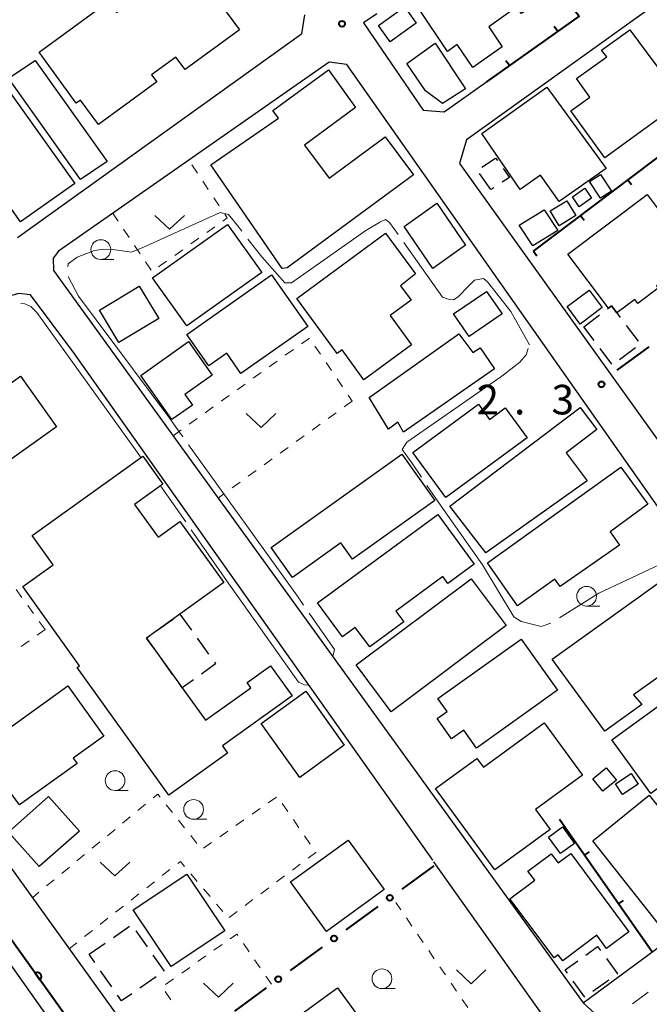
# Model space of a CAD drawing. Units: metres. Extents: x -70000 to -68000, y 36000 to 37500.
# Drawn here: x -69582 to -69502, y 37005 to 37130 of the extents above; entities that cross this region are included whole.
import ezdxf

# ---------------------------------------------------------------- set-up
doc = ezdxf.new("R2010")
doc.units = ezdxf.units.M
for name, color, linetype, lineweight in [('210100_道路縁(街区線)', 7, 'Continuous', 30), ('221300_歩道', 7, 'Continuous', 30), ('300100_普通建物', 7, 'Continuous', 30), ('300300_普通無壁舎', 7, 'Continuous', 30), ('611100_コンクリート被覆(直落)', 7, 'Continuous', 30), ('613000_さく(未分類)', 7, 'Continuous', 30), ('614000_へい（未分類）', 7, 'Continuous', 40), ('630100_植生界', 7, 'Continuous', 30), ('631300_畑', 7, 'Continuous', 13), ('633100_広葉樹林', 7, 'Continuous', 13), ('710300_等高線(補助曲線)', 7, 'Continuous', 13), ('731200_図化機測定による標高点', 7, 'Continuous', 40)]:
    doc.layers.add(name, color=color, linetype=linetype, lineweight=lineweight)
doc.styles.add('Style-WORKING', font='MS Gothic.ttf')

msp = doc.modelspace()

# ---------------------------------------------------------------- linework, layer by layer
at = {"layer": '210100_道路縁(街区線)', "linetype": 'Continuous', "lineweight": 30, "flags": 128}
for points in [[(-69499.06, 37134), (-69525.42, 37115.03)], [(-69545.93, 37130.89), (-69546.32, 37128.47)], [(-69536.78, 37131.01), (-69538.48, 37129.86), (-69530.92, 37118.8)], [(-69582.28, 37102.66), (-69546.32, 37128.47)], [(-69542.83, 37124.87), (-69577.08, 37100.94)], [(-69540.58, 37124.58), (-69542.83, 37124.87)], [(-69475.33, 37031.72), (-69540.58, 37124.58)], [(-69530.92, 37118.8), (-69528.26, 37118.57), (-69522.9, 37122.37)], [(-69525.42, 37115.03), (-69526.29, 37112.03)], [(-69526.29, 37112.03), (-69525.76, 37111.26), (-69502.05, 37078.16), (-69490.25, 37061.76), (-69477.72, 37044.63)], [(-69577.08, 37100.94), (-69577.75, 37100.05)], [(-69577.75, 37100.05), (-69577.74, 37098.48)], [(-69577.74, 37098.48), (-69510.63, 37005.64)], [(-69580.65, 37095.39), (-69582.12, 37095.55), (-69584.1, 37095.02), (-69598.61, 37085.02)], [(-69529.69, 37023.72), (-69575.15, 37088.02), (-69580.65, 37095.39)], [(-69616.86, 37072.71), (-69617.44, 37070.52), (-69564.81, 36997.29)], [(-69510.63, 37005.64), (-69475.33, 37031.72)], [(-69550.09, 36976.86), (-69514.51, 37002.29), (-69529.56, 37023.54)]]:
    msp.add_lwpolyline(points, dxfattribs=at)
at = {"layer": '221300_歩道', "linetype": 'Continuous', "lineweight": 13}
msp.add_line((-69504.42, 37005.507), (-69502.423, 37007.011), dxfattribs=at)
at = {"layer": '221300_歩道', "linetype": 'Continuous', "lineweight": 13, "flags": 128}
msp.add_lwpolyline([(-69510.63, 37005.64), (-69509.23, 37004.32), (-69508.72, 37004.053)], dxfattribs=at)
at = {"layer": '300100_普通建物', "linetype": 'Continuous', "lineweight": 30, "flags": 128}
for points in [[(-69531.35, 37131.47), (-69521.96, 37138.13), (-69520.59, 37136.18), (-69517.54, 37138.32), (-69514.36, 37133.98), (-69518.46, 37131.05), (-69519.08, 37131.87), (-69522.6, 37129.35), (-69520.9, 37126.84), (-69524.61, 37124.22), (-69526.61, 37127.1), (-69527.83, 37126.22)], [(-69579.55, 37126.13), (-69570.75, 37132.57), (-69569.74, 37131.19), (-69560.66, 37137.82), (-69554.19, 37128.97), (-69561.07, 37123.94), (-69562.24, 37125.53), (-69565.31, 37123.29), (-69564.64, 37122.37), (-69572.04, 37116.97), (-69574.32, 37120.08), (-69574.85, 37119.69)], [(-69498.04, 37119.94), (-69507.9, 37112.77), (-69512.2, 37118.69), (-69509.79, 37120.44), (-69511.51, 37122.8), (-69507.66, 37125.54), (-69508.34, 37126.38), (-69504.72, 37128.99)], [(-69532.98, 37124.7), (-69529.4, 37127.27), (-69525.54, 37121.5), (-69528.48, 37119.62), (-69530.62, 37121.25)], [(-69548.77, 37098.71), (-69557.78, 37111.88), (-69549.23, 37117.8), (-69549.93, 37118.77), (-69542.88, 37123.89), (-69539.46, 37119.15), (-69545.93, 37114.38), (-69542.83, 37110.17), (-69535.71, 37115.42), (-69532.14, 37110.59), (-69548.14, 37098.8)], [(-69507.75, 37111.41), (-69513.71, 37107.22), (-69516.04, 37110.54), (-69518.63, 37108.73), (-69523.5, 37115.83), (-69515.24, 37121.71)], [(-69512.61, 37100.54), (-69502.54, 37108.1), (-69500.52, 37105.41), (-69499.51, 37106.17), (-69496.08, 37101.61), (-69496.54, 37101.26), (-69496.02, 37100.57), (-69501.37, 37096.55), (-69501.14, 37096.24), (-69503.71, 37094.31), (-69504.09, 37094.81), (-69506.38, 37093.09), (-69507.06, 37093.99), (-69507.46, 37093.69)], [(-69538.42, 37084.63), (-69541.19, 37088.4), (-69541.8, 37087.95), (-69546.9, 37094.91), (-69535.67, 37103.21), (-69531.87, 37098.04), (-69533.8, 37096.55), (-69532.45, 37094.71), (-69535.09, 37092.77), (-69532.37, 37089.06)], [(-69560.86, 37090.37), (-69550.11, 37097.92), (-69545.51, 37091.38), (-69553.98, 37085.43), (-69555.78, 37087.99), (-69558.06, 37086.38)], [(-69537.75, 37082.37), (-69526.38, 37090.46), (-69524.61, 37088.1), (-69523.68, 37088.69), (-69521.88, 37085.99), (-69533.39, 37078), (-69534.11, 37079.25), (-69535.29, 37078.38)], [(-69557.62, 37085.19), (-69561.09, 37082.74), (-69560.14, 37081.41), (-69562.73, 37079.58), (-69566.68, 37085.18), (-69560.63, 37089.46)], [(-69517.74, 37077.26), (-69528.03, 37069.68), (-69532.21, 37075.4), (-69523.89, 37081.52), (-69522.52, 37079.59), (-69520.54, 37081.06)], [(-69527.53, 37068.59), (-69511.05, 37081.1), (-69508.94, 37078.34), (-69512.8, 37075.37), (-69510.13, 37071.8), (-69522.99, 37062.69)], [(-69565.94, 37051.89), (-69561.41, 37045.58), (-69558.46, 37041.47), (-69552.73, 37045.58), (-69553.21, 37046.25), (-69550.24, 37048.37), (-69547.51, 37044.56), (-69556.33, 37038.24), (-69555.67, 37037.31), (-69563.11, 37031.97), (-69574.72, 37048.16), (-69574.42, 37048.38), (-69581.61, 37058.41), (-69577.75, 37061.17), (-69580.42, 37064.89), (-69566.43, 37074.93), (-69563.89, 37071.39), (-69567.46, 37068.83), (-69564.48, 37064.67), (-69561.71, 37066.65), (-69556.15, 37058.91), (-69561.72, 37054.92)], [(-69550.18, 37063.37), (-69533.63, 37075.19), (-69529.44, 37069.32), (-69539.87, 37061.87), (-69541.35, 37063.94), (-69547.47, 37059.58)], [(-69522.77, 37061.44), (-69505.89, 37073.54), (-69502.47, 37068.87), (-69507.23, 37065.37), (-69506.03, 37063.65), (-69513.58, 37058.4), (-69514.25, 37059.36), (-69518.98, 37055.99)], [(-69544.29, 37056.36), (-69529.07, 37067.54), (-69524.45, 37061.25), (-69527.78, 37058.81), (-69528.41, 37059.67), (-69534.37, 37055.29), (-69533.37, 37053.93), (-69537.68, 37050.76), (-69539.51, 37053.24), (-69541.13, 37052.05)], [(-69492.38, 37053.2), (-69504.28, 37044.71), (-69503.24, 37043.45), (-69507.91, 37040.09), (-69514.59, 37049.19), (-69497.88, 37061.2)], [(-69513.88, 37045.26), (-69524.17, 37037.94), (-69525.78, 37040.2), (-69527.31, 37039.12), (-69529.14, 37041.7), (-69527.88, 37042.59), (-69529.04, 37044.22), (-69518.49, 37051.74)], [(-69489.42, 37041.2), (-69502.08, 37032.18), (-69507.03, 37038.99), (-69495.18, 37047.61), (-69491.92, 37043.13), (-69491.1, 37043.69)], [(-69590.23, 37035.51), (-69575.9, 37045.84), (-69571.34, 37039.44), (-69575.22, 37036.67), (-69574.73, 37035.99), (-69582.05, 37030.76), (-69583.53, 37032.83), (-69584.42, 37032.19), (-69586.01, 37034.43), (-69588.22, 37032.64)], [(-69510.73, 37034.51), (-69516.67, 37030.17), (-69514.82, 37027.63), (-69521.83, 37022.51), (-69529.35, 37032.8), (-69524.1, 37036.63), (-69523.28, 37035.5), (-69515.57, 37041.13)], [(-69504.85, 37014.65), (-69507.68, 37012.55), (-69508.92, 37014.21), (-69513.24, 37010.98), (-69513.8, 37011.74), (-69514.34, 37011.35), (-69519.92, 37018.85), (-69516.79, 37021.18), (-69517.66, 37022.35), (-69514.7, 37024.55), (-69513.83, 37023.38), (-69512.23, 37024.57)], [(-69573.89, 36997.33), (-69592.52, 36984.07), (-69585.42, 36974.02), (-69596.11, 36966.46), (-69614.31, 36992.21), (-69594.04, 37006.6), (-69588.6, 37010.45), (-69584.99, 37013.02)], [(-69552.17, 36981.53), (-69563.14, 36996.6), (-69554.69, 37002.75), (-69550.56, 36997.07), (-69548.76, 36998.38), (-69550.69, 37001.04), (-69541.76, 37007.55), (-69533.55, 36996.27), (-69542.49, 36989.76), (-69546.05, 36994.66), (-69548.28, 36993.04), (-69544.15, 36987.36)]]:
    msp.add_lwpolyline(points, close=True, dxfattribs=at)
at = {"layer": '300100_普通建物', "linetype": 'Continuous', "lineweight": 30}
for points in [[(-69531.79, 37129.82), (-69535.09, 37127.46), (-69536.57, 37129.53), (-69533.27, 37131.88)], [(-69580.03, 37125.11), (-69570.93, 37112.27), (-69574.3, 37110), (-69583.41, 37122.84)], [(-69581.91, 37104.64), (-69591.11, 37117.58), (-69584.23, 37122.42), (-69575.04, 37109.48)], [(-69507.05, 37108.53), (-69508.45, 37107.63), (-69509.85, 37109.75), (-69508.45, 37110.65)], [(-69511.14, 37106.56), (-69512.02, 37107.79), (-69510.46, 37108.89), (-69509.59, 37107.66)], [(-69529.69, 37098.74), (-69533.31, 37104.06), (-69529.19, 37107), (-69525.57, 37101.67)], [(-69513.7, 37104.15), (-69514.84, 37106.02), (-69512.7, 37107.31), (-69511.57, 37105.44)], [(-69513.85, 37103.56), (-69517.04, 37101.61), (-69518.76, 37104.2), (-69515.57, 37106.16)], [(-69551.36, 37098.21), (-69560.82, 37091.46), (-69565.17, 37097.56), (-69555.71, 37104.31)], [(-69564.4, 37092.39), (-69569.45, 37089.35), (-69571.91, 37093.44), (-69566.87, 37096.48)], [(-69520.92, 37093), (-69525.09, 37090.12), (-69527.06, 37092.98), (-69522.89, 37095.81)], [(-69509.91, 37095.98), (-69508.24, 37093.77), (-69511.01, 37091.69), (-69512.68, 37093.9)], [(-69592.31, 37077.69), (-69581.91, 37085.09), (-69577.33, 37078.66), (-69587.73, 37071.26)], [(-69539.39, 37048.48), (-69524.84, 37059.4), (-69520.39, 37053.47), (-69534.95, 37042.55)], [(-69546.54, 37034.22), (-69551.41, 37041.07), (-69545.79, 37045.17), (-69540.91, 37038.32)], [(-69507.72, 37035.44), (-69506.44, 37033.87), (-69508.16, 37032.48), (-69509.43, 37034.05)], [(-69503.68, 37033.35), (-69505.68, 37032.05), (-69506.57, 37033.41), (-69504.56, 37034.71)], [(-69574.45, 37027.43), (-69579.53, 37022.91), (-69583.42, 37027.27), (-69578.34, 37031.8)], [(-69502.29, 37031.96), (-69493.2, 37020.46), (-69500.34, 37014.68), (-69509.42, 37026.17)], [(-69513.25, 37027.95), (-69511.73, 37025.86), (-69513.52, 37024.56), (-69515.04, 37026.65)], [(-69547.72, 37020.97), (-69540.43, 37026.28), (-69535.87, 37020.02), (-69543.17, 37014.71)], [(-69562.82, 37010.24), (-69567.63, 37017.44), (-69560.84, 37021.97), (-69556.03, 37014.76)]]:
    msp.add_3dface(points, dxfattribs=at)
at = {"layer": '300300_普通無壁舎', "linetype": 'Continuous', "lineweight": 30}
for p, q in [((-69522.34, 37108.72), (-69523.799, 37110.75)), ((-69521.969, 37108.964), (-69522.34, 37108.72)), ((-69510.58, 37091.35), (-69508.58, 37092.85)), ((-69509.256, 37089.588), (-69510.58, 37091.35)), ((-69505.195, 37091.514), (-69503.692, 37089.516)), ((-69507.004, 37086.589), (-69508.506, 37088.588)), ((-69504.033, 37088.671), (-69506.03, 37087.167)), ((-69564.505, 37052.921), (-69562.474, 37054.379)), ((-69561.72, 37054.92), (-69560.264, 37052.888)), ((-69559.535, 37051.872), (-69558.079, 37049.84)), ((-69562.597, 37047.233), (-69564.055, 37049.264)), ((-69570.14, 37013.939), (-69568.086, 37015.365)), ((-69567.292, 37014.789), (-69565.867, 37012.735)), ((-69573.22, 37011.8), (-69571.167, 37013.226)), ((-69572.488, 37010.745), (-69573.22, 37011.8)), ((-69565.155, 37011.708), (-69563.73, 37009.654)), ((-69570.35, 37007.663), (-69571.775, 37009.717)), ((-69564.733, 37008.937), (-69566.786, 37007.511)), ((-69510.44, 37006.35), (-69511.899, 37008.38)), ((-69507.408, 37008.538), (-69509.435, 37007.075))]:
    msp.add_line(p, q, dxfattribs=at)
at = {"layer": '300300_普通無壁舎', "linetype": 'Continuous', "lineweight": 30, "flags": 128}
for points in [[(-69523.488, 37111.574), (-69521.74, 37112.73), (-69521.505, 37112.401)], [(-69520.777, 37111.385), (-69519.98, 37110.27), (-69520.924, 37109.65)], [(-69507.58, 37093.6), (-69507.46, 37093.69), (-69507.06, 37093.99), (-69506.38, 37093.09), (-69505.946, 37092.513)], [(-69564.784, 37050.279), (-69565.94, 37051.89), (-69565.52, 37052.192)], [(-69557.351, 37048.824), (-69557.19, 37048.6), (-69558.999, 37047.306)], [(-69560.015, 37046.578), (-69561.41, 37045.58), (-69561.868, 37046.218)], [(-69510.332, 37011.71), (-69508.82, 37012.8), (-69508.447, 37012.285)], [(-69512.628, 37009.396), (-69512.94, 37009.83), (-69511.346, 37010.979)], [(-69507.715, 37011.272), (-69506.31, 37009.33), (-69506.394, 37009.269)], [(-69567.813, 37006.798), (-69569.12, 37005.89), (-69569.638, 37006.636)]]:
    msp.add_lwpolyline(points, dxfattribs=at)
at = {"layer": '611100_コンクリート被覆(直落)', "linetype": 'Continuous', "lineweight": 40}
msp.add_line((-69572.48, 36998.82), (-69622.56, 37068.81), dxfattribs=at)
at = {"layer": '611100_コンクリート被覆(直落)', "linetype": 'Continuous', "lineweight": 40, "flags": 128}
msp.add_lwpolyline([(-69580.045, 37009.392), (-69579.463, 37008.579), (-69579.428, 37008.606), (-69579.397, 37008.636), (-69579.368, 37008.668), (-69579.341, 37008.703), (-69579.319, 37008.74), (-69579.299, 37008.779), (-69579.282, 37008.819), (-69579.27, 37008.861), (-69579.26, 37008.904), (-69579.256, 37008.947), (-69579.253, 37008.991), (-69579.256, 37009.034), (-69579.263, 37009.078), (-69579.272, 37009.12), (-69579.286, 37009.162), (-69579.303, 37009.201), (-69579.323, 37009.24), (-69579.347, 37009.277), (-69579.374, 37009.311), (-69579.404, 37009.343), (-69579.436, 37009.372), (-69579.471, 37009.398), (-69579.508, 37009.421), (-69579.547, 37009.441), (-69579.587, 37009.458), (-69579.629, 37009.47), (-69579.672, 37009.48), (-69579.716, 37009.484), (-69579.759, 37009.486), (-69579.803, 37009.483), (-69579.846, 37009.477), (-69579.888, 37009.467), (-69579.93, 37009.454), (-69579.969, 37009.436), (-69580.008, 37009.416)], close=True, dxfattribs=at)
at = {"layer": '613000_さく(未分類)', "linetype": 'Continuous', "lineweight": 40}
for p, q in [((-69506.34, 37085.83), (-69502.304, 37088.782)), ((-69529.58, 37023.02), (-69533.618, 37020.071)), ((-69536.646, 37017.859), (-69540.684, 37014.91)), ((-69543.712, 37012.699), (-69547.75, 37009.75)), ((-69550.778, 37007.538), (-69554.816, 37004.589))]:
    msp.add_line(p, q, dxfattribs=at)
for centre in [(-69535.132, 37018.965), (-69542.198, 37013.804), (-69549.264, 37008.644)]:
    msp.add_circle(centre, 0.375, dxfattribs=at)
at = {"layer": '614000_へい（未分類）', "linetype": 'Continuous', "lineweight": 40}
for p, q in [((-69513.877, 37128.784), (-69514.311, 37129.396)), ((-69519.99, 37124.439), (-69520.424, 37125.05)), ((-69516.96, 37100.93), (-69495.59, 37117.04)), ((-69504.982, 37109.96), (-69504.531, 37109.361)), ((-69510.971, 37105.445), (-69510.52, 37104.846)), ((-69516.96, 37100.93), (-69516.509, 37100.331)), ((-69501.89, 37012.05), (-69513.63, 37028.9)), ((-69510.465, 37024.357), (-69509.85, 37024.786)), ((-69506.177, 37018.204), (-69505.562, 37018.632))]:
    msp.add_line(p, q, dxfattribs=at)
at = {"layer": '614000_へい（未分類）', "linetype": 'Continuous', "lineweight": 40, "flags": 128}
msp.add_lwpolyline([(-69513.63, 37134.04), (-69511.14, 37130.73), (-69522.9, 37122.37)], dxfattribs=at)
at = {"layer": '630100_植生界', "linetype": 'Continuous', "lineweight": 13}
for p, q in [((-69559.505, 37110.826), (-69560.197, 37111.867)), ((-69558.122, 37108.743), (-69558.814, 37109.785)), ((-69556.74, 37106.661), (-69557.431, 37107.702)), ((-69570.25, 37105.78), (-69569.552, 37104.743)), ((-69568.855, 37103.705), (-69568.157, 37102.668)), ((-69558.311, 37103.292), (-69557.295, 37104.019)), ((-69560.344, 37101.836), (-69559.327, 37102.564)), ((-69567.46, 37101.631), (-69566.762, 37100.594)), ((-69562.376, 37100.381), (-69561.36, 37101.108)), ((-69566.065, 37099.556), (-69565.367, 37098.519)), ((-69564.409, 37098.925), (-69563.393, 37099.653)), ((-69546.336, 37089.184), (-69545.32, 37089.912)), ((-69548.368, 37087.727), (-69547.352, 37088.456)), ((-69544.617, 37088.895), (-69543.916, 37087.86)), ((-69550.4, 37086.271), (-69549.384, 37086.999)), ((-69543.216, 37086.825), (-69542.515, 37085.79)), ((-69552.431, 37084.814), (-69551.416, 37085.542)), ((-69541.815, 37084.754), (-69541.114, 37083.719)), ((-69554.463, 37083.357), (-69553.447, 37084.085)), ((-69556.495, 37081.9), (-69555.479, 37082.629)), ((-69539.89, 37081.91), (-69540.903, 37081.178)), ((-69540.414, 37082.684), (-69539.89, 37081.91)), ((-69558.527, 37080.444), (-69557.511, 37081.172)), ((-69541.916, 37080.446), (-69542.929, 37079.713)), ((-69560.558, 37078.987), (-69559.542, 37079.715)), ((-69562.59, 37077.53), (-69561.574, 37078.258)), ((-69543.942, 37078.981), (-69544.955, 37078.249)), ((-69545.968, 37077.517), (-69546.982, 37076.784)), ((-69547.995, 37076.052), (-69549.008, 37075.32)), ((-69550.021, 37074.588), (-69551.034, 37073.855)), ((-69552.047, 37073.123), (-69553.06, 37072.391)), ((-69554.073, 37071.659), (-69555.086, 37070.927)), ((-69556.099, 37070.194), (-69556.88, 37069.63)), ((-69581.719, 37057.042), (-69582.452, 37058.055)), ((-69580.255, 37055.016), (-69580.987, 37056.029)), ((-69578.79, 37052.99), (-69579.805, 37052.26)), ((-69578.79, 37052.99), (-69579.522, 37054.003)), ((-69580.82, 37051.531), (-69581.835, 37050.801)), ((-69566.084, 37030.823), (-69567.047, 37030.026)), ((-69562.673, 37029.776), (-69563.451, 37030.754)), ((-69549.504, 37031.719), (-69550.529, 37031.003)), ((-69548.048, 37029.901), (-69548.754, 37030.933)), ((-69551.553, 37030.287), (-69552.578, 37029.571)), ((-69568.01, 37029.229), (-69568.972, 37028.432)), ((-69561.116, 37027.82), (-69561.895, 37028.798)), ((-69553.602, 37028.855), (-69554.627, 37028.139)), ((-69546.638, 37027.837), (-69547.343, 37028.869)), ((-69569.935, 37027.635), (-69570.898, 37026.837)), ((-69559.56, 37025.864), (-69560.338, 37026.842)), ((-69555.651, 37027.423), (-69556.676, 37026.707)), ((-69545.227, 37025.773), (-69545.932, 37026.805)), ((-69571.861, 37026.04), (-69572.824, 37025.243)), ((-69557.7, 37025.99), (-69558.725, 37025.274)), ((-69573.786, 37024.446), (-69574.749, 37023.649)), ((-69547.468, 37022.481), (-69546.469, 37023.231)), ((-69575.712, 37022.852), (-69576.675, 37022.054)), ((-69563.959, 37021.772), (-69562.976, 37022.545)), ((-69560.322, 37021.993), (-69559.517, 37021.038)), ((-69577.638, 37021.257), (-69578.6, 37020.46)), ((-69565.924, 37020.227), (-69564.942, 37020.999)), ((-69549.467, 37020.979), (-69548.467, 37021.73)), ((-69579.563, 37019.663), (-69580.4, 37018.97)), ((-69567.889, 37018.681), (-69566.907, 37019.454)), ((-69558.711, 37020.082), (-69557.905, 37019.126)), ((-69551.466, 37019.478), (-69550.466, 37020.229)), ((-69557.1, 37018.171), (-69556.294, 37017.215)), ((-69553.465, 37017.976), (-69552.465, 37018.727)), ((-69533.741, 37017.436), (-69534.38, 37018.37)), ((-69569.855, 37017.136), (-69568.872, 37017.909)), ((-69555.464, 37016.475), (-69554.464, 37017.226)), ((-69571.82, 37015.591), (-69570.837, 37016.363)), ((-69532.328, 37015.373), (-69533.034, 37016.404)), ((-69573.785, 37014.045), (-69572.802, 37014.818)), ((-69530.916, 37013.31), (-69531.622, 37014.342)), ((-69575.75, 37012.5), (-69574.767, 37013.273)), ((-69552.964, 37012.126), (-69553.677, 37013.152)), ((-69556.382, 37013.03), (-69557.404, 37012.31)), ((-69529.504, 37011.247), (-69530.21, 37012.279)), ((-69558.426, 37011.589), (-69559.447, 37010.869)), ((-69551.537, 37010.073), (-69552.25, 37011.099)), ((-69560.469, 37010.149), (-69561.49, 37009.428)), ((-69528.091, 37009.184), (-69528.798, 37010.216)), ((-69562.512, 37008.708), (-69563.534, 37007.988)), ((-69550.11, 37008.02), (-69550.823, 37009.046)), ((-69526.679, 37007.122), (-69527.385, 37008.153)), ((-69563.572, 37007.085), (-69562.878, 37006.045)), ((-69525.267, 37005.059), (-69525.973, 37006.09))]:
    msp.add_line(p, q, dxfattribs=at)
at = {"layer": '630100_植生界', "linetype": 'Continuous', "lineweight": 13, "flags": 128}
for points in [[(-69556.279, 37104.747), (-69555.73, 37105.14), (-69556.048, 37105.619)], [(-69564.23, 37031.732), (-69564.53, 37032.11), (-69565.121, 37031.621)], [(-69545.469, 37023.982), (-69544.5, 37024.71), (-69544.521, 37024.741)], [(-69561.994, 37023.317), (-69561.66, 37023.58), (-69561.128, 37022.949)], [(-69554.391, 37014.178), (-69554.51, 37014.35), (-69555.361, 37013.75)]]:
    msp.add_lwpolyline(points, dxfattribs=at)
at = {"layer": '631300_畑', "linetype": 'Continuous', "lineweight": 13, "flags": 128}
for points in [[(-69564.895, 37105.445), (-69563.02, 37103.695), (-69561.145, 37105.445)], [(-69553.305, 37080.335), (-69551.43, 37078.585), (-69549.555, 37080.335)], [(-69571.825, 37023.495), (-69569.95, 37021.745), (-69568.075, 37023.495)], [(-69526.705, 37009.815), (-69524.83, 37008.065), (-69522.955, 37009.815)], [(-69558.715, 37008.125), (-69556.84, 37006.375), (-69554.965, 37008.125)]]:
    msp.add_lwpolyline(points, dxfattribs=at)
at = {"layer": '633100_広葉樹林', "linetype": 'Continuous', "lineweight": 13}
for p, q in [((-69571.73, 37099.87), (-69570.063, 37099.87)), ((-69510.21, 37055.94), (-69508.543, 37055.94)), ((-69569.92, 37032.57), (-69568.253, 37032.57)), ((-69559.98, 37028.91), (-69558.313, 37028.91)), ((-69536.13, 37007.45), (-69534.463, 37007.45))]:
    msp.add_line(p, q, dxfattribs=at)
for centre in [(-69571.73, 37101.12), (-69510.21, 37057.19), (-69569.92, 37033.82), (-69559.98, 37030.16), (-69536.13, 37008.7)]:
    msp.add_circle(centre, 1.25, dxfattribs=at)
at = {"layer": '710300_等高線(補助曲線)', "linetype": 'Continuous', "lineweight": 13}
msp.add_line((-69560.984, 37066.637, 3), (-69564.16, 37071.2, 3), dxfattribs=at)
at = {"layer": '710300_等高線(補助曲線)', "linetype": 'Continuous', "lineweight": 13, "elevation": 3, "flags": 128}
for points in [[(-69553.857, 37103.454), (-69554.24, 37103.95), (-69555.58, 37105.56), (-69556.62, 37105.83), (-69566.43, 37101.37), (-69567.86, 37100.78), (-69570.2, 37101.12), (-69571.37, 37101.17), (-69572.54, 37101.01), (-69574.74, 37100.18), (-69575.86, 37099.33), (-69575.896, 37098.925)], [(-69534.073, 37103.024), (-69535.16, 37104.56), (-69535.7, 37104.93), (-69536.4, 37104.61), (-69538.17, 37103.53), (-69547.57, 37096.9), (-69548.41, 37096.9), (-69551.34, 37100.19), (-69553.094, 37102.464)], [(-69517.43, 37089.04), (-69519.83, 37093.29), (-69522.75, 37097.05), (-69523.29, 37097.44), (-69524.4, 37097.23), (-69525.19, 37096.48), (-69526.49, 37095.13), (-69527.06, 37094.75), (-69527.59, 37094.8), (-69528.45, 37095.09), (-69530.41, 37097.85), (-69533.35, 37102.004)], [(-69575.846, 37097.711), (-69574.55, 37095.2), (-69563.12, 37079.87), (-69561.34, 37077.39)], [(-69566.65, 37074.78), (-69566.9, 37075.14), (-69579.85, 37093.16), (-69580.61, 37093.89), (-69581.34, 37094.25), (-69581.842, 37094.286)], [(-69531.127, 37072.275), (-69532.34, 37074.08), (-69533.58, 37075.77), (-69532.99, 37076.72), (-69520.94, 37085.08), (-69518.65, 37086.86), (-69517.87, 37087.8), (-69517.595, 37088.576)], [(-69560.611, 37076.375), (-69546.83, 37057.18), (-69546.045, 37056.057)], [(-69514.733, 37053.793), (-69515.96, 37053.34), (-69518.51, 37053.98), (-69519.41, 37054.59), (-69523.4, 37061.18), (-69528.65, 37068.59), (-69530.43, 37071.238)], [(-69545.38, 37045.93), (-69545.95, 37045.95), (-69546.71, 37046.31), (-69555.8, 37059.19), (-69560.27, 37065.612)], [(-69493.558, 37056.204), (-69496.77, 37060.78), (-69497.75, 37061.97), (-69498.87, 37062.18), (-69508.68, 37057.59), (-69513.668, 37054.445)], [(-69545.329, 37055.032), (-69542.12, 37050.44), (-69542.36, 37049.55)]]:
    msp.add_lwpolyline(points, dxfattribs=at)
at = {"layer": '731200_図化機測定による標高点', "linetype": 'Continuous', "lineweight": 40}
for centre in [(-69541.19, 37129.75, 2.11), (-69508.32, 37084.05, 2.26)]:
    msp.add_circle(centre, 0.375, dxfattribs=at)

# ---------------------------------------------------------------- texts
at = {"layer": '731200_図化機測定による標高点', "linetype": 'Continuous', "lineweight": 40, "style": 'Style-WORKING'}
for s, p in [('2', (-69524.15, 37080.23, -9.999)), ('3', (-69514.65, 37080.23, -9.999)), ('.', (-69519.4, 37080.23, -9.999))]:
    msp.add_text(s, height=3.75, dxfattribs=at).set_placement(p)

doc.saveas('drawing.dxf')
